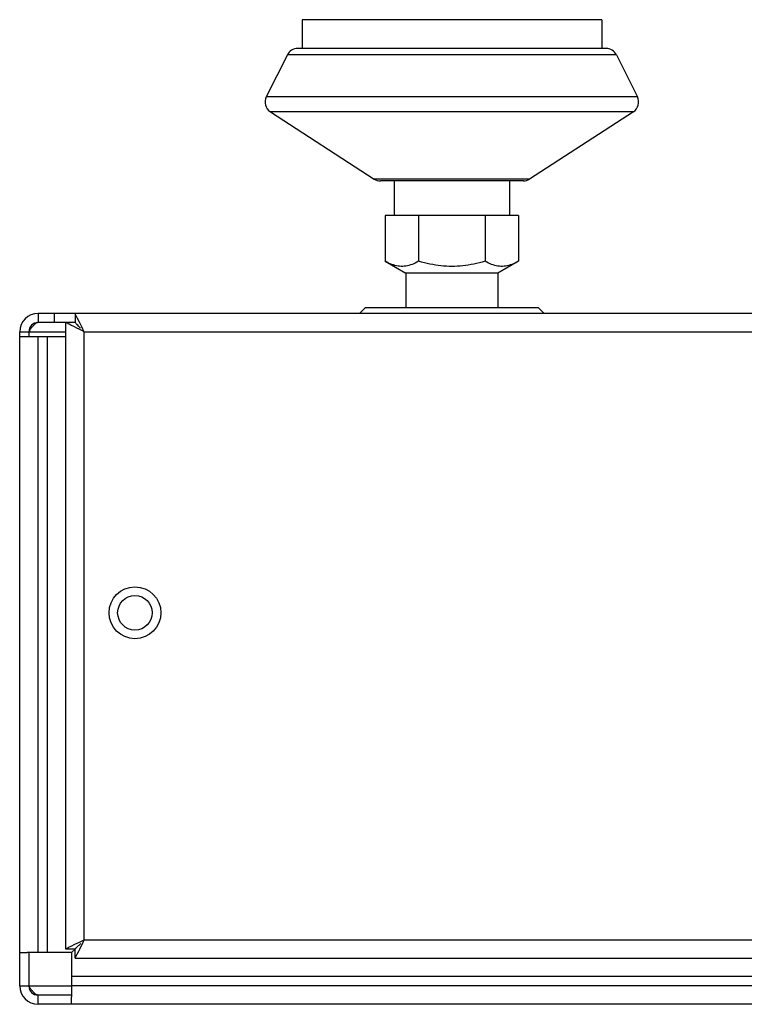
# Model space of a CAD drawing. Units: millimetres. Extents: x -260 to 2508, y -188 to 2419.
# Drawn here: x -260 to -197, y 988 to 1073 of the extents above; entities that cross this region are included whole.
import ezdxf

# ---------------------------------------------------------------- set-up
doc = ezdxf.new("R2010")
doc.units = ezdxf.units.MM
doc.header["$LTSCALE"] = 19.36
doc.layers.get('0').update_dxf_attribs({"linetype": 'CONTINUOUS'})

msp = doc.modelspace()

# ---------------------------------------------------------------- linework, layer by layer
at = {"color": 7, "linetype": 'Continuous'}
for p, q in [((-235.565, 1073.419), (-235.565, 1070.919)), ((-209.565, 1073.419), (-235.565, 1073.419)), ((-209.565, 1073.419), (-209.565, 1070.919)), ((-209.183, 1070.919), (-235.947, 1070.919)), ((-236.841, 1070.366), (-238.665, 1066.718)), ((-208.288, 1070.366), (-206.464, 1066.718)), ((-238.316, 1065.432), (-229.313, 1059.58)), ((-206.813, 1065.432), (-215.816, 1059.58)), ((-216.361, 1059.419), (-228.768, 1059.419)), ((-227.565, 1059.419), (-227.565, 1056.419)), ((-217.565, 1059.419), (-217.565, 1056.419)), ((-228.338, 1056.419), (-228.338, 1052.443)), ((-216.791, 1056.419), (-228.338, 1056.419)), ((-225.451, 1056.419), (-225.451, 1052.443)), ((-219.678, 1056.419), (-219.678, 1052.443)), ((-216.791, 1056.419), (-216.791, 1052.443)), ((-228.338, 1052.443), (-226.565, 1051.419)), ((-216.791, 1052.443), (-218.565, 1051.419)), ((-226.565, 1051.419), (-226.565, 1048.419)), ((-218.565, 1051.419), (-226.565, 1051.419)), ((-218.565, 1051.419), (-218.565, 1048.419)), ((-230.065, 1048.419), (-230.565, 1047.919)), ((-230.065, 1048.419), (-215.065, 1048.419)), ((-215.065, 1048.419), (-214.565, 1047.919)), ((-257.065, 1047.919), (-257.065, 1047.119)), ((-255.265, 1047.919), (-255.265, 1047.119)), ((-255.265, 1047.119), (-258.465, 1047.119)), ((-255.097, 1046.952), (-255.156, 1047.01)), ((-254.777, 1046.631), (-255.098, 1046.952)), ((-255.03, 1046.884), (-255.097, 1046.952)), ((-254.954, 1046.807), (-255.03, 1046.884)), ((-254.869, 1046.723), (-254.953, 1046.808)), ((-254.777, 1046.631), (-254.869, 1046.723)), ((-260.065, 1045.919), (-259.404, 1045.919)), ((-259.265, 1046.319), (-259.265, 1045.919)), ((-255.265, 992.719), (-256.065, 992.719)), ((-255.265, 991.919), (-255.265, 992.719)), ((-255.152, 992.831), (-255.2, 992.783)), ((-254.949, 993.035), (-255.152, 992.831)), ((-254.774, 993.209), (-255.134, 992.849)), ((-254.774, 993.209), (-254.948, 993.035)), ((-260.065, 992.419), (-259.404, 992.419)), ((-259.265, 992.419), (-259.265, 989.519)), ((-255.565, 988.719), (-258.465, 988.719)), ((-255.565, 987.919), (-255.565, 988.579))]:
    msp.add_line(p, q, dxfattribs=at)
at = {"color": 9, "linetype": 'Continuous'}
for p, q in [((-208.288, 1070.366), (-236.841, 1070.366)), ((-206.464, 1066.718), (-238.665, 1066.718)), ((-206.813, 1065.432), (-238.316, 1065.432)), ((-215.816, 1059.58), (-229.313, 1059.58)), ((-258.465, 1047.919), (-258.465, 1047.119)), ((-260.065, 1046.319), (-256.065, 1046.319)), ((-257.665, 992.419), (-257.665, 1045.919)), ((-254.465, 993.519), (-254.465, 1046.319)), ((-254.465, 1046.319), (384.335, 1046.319)), ((-254.465, 993.519), (384.335, 993.519)), ((385.435, 990.319), (-255.565, 990.319)), ((-260.065, 989.519), (-255.565, 989.519)), ((-258.465, 987.919), (-258.465, 988.719))]:
    msp.add_line(p, q, dxfattribs=at)
at = {"color": 3, "linetype": 'Continuous'}
for p, q in [((388.335, 1047.919), (-258.465, 1047.919)), ((-259.168, 1046.622), (-259.265, 1046.319)), ((-256.065, 992.719), (-256.065, 1047.119)), ((-254.788, 1046.965), (-254.883, 1047.157)), ((-260.065, 989.519), (-260.065, 1046.319)), ((-259.404, 1045.919), (-256.065, 1045.919)), ((-258.465, 992.419), (-258.465, 1045.919)), ((-255.265, 992.719), (-255.565, 992.419)), ((-255.11, 993.196), (-255.302, 993.101)), ((-255.565, 992.419), (-259.404, 992.419)), ((-255.565, 992.419), (-255.565, 988.579)), ((-255.265, 991.919), (385.135, 991.919)), ((-254.97, 992.507), (-255.209, 992.03)), ((-259.192, 989.291), (-259.265, 989.519)), ((-259.143, 989.141), (-259.192, 989.291)), ((385.435, 989.519), (-255.565, 989.519)), ((-259.114, 989.052), (-259.143, 989.141)), ((388.335, 987.919), (-258.465, 987.919))]:
    msp.add_line(p, q, dxfattribs=at)
at = {"color": 7, "linetype": 'Continuous'}
for points in [[(-225.451, 1052.443), (-225.596, 1052.362), (-225.739, 1052.29), (-225.879, 1052.225), (-226.017, 1052.169), (-226.153, 1052.12), (-226.289, 1052.08), (-226.424, 1052.047), (-226.559, 1052.022), (-226.693, 1052.005), (-226.828, 1051.997), (-226.962, 1051.997), (-227.097, 1052.006), (-227.232, 1052.022), (-227.366, 1052.047), (-227.501, 1052.08), (-227.637, 1052.121), (-227.773, 1052.169), (-227.911, 1052.225), (-228.051, 1052.29), (-228.194, 1052.362), (-228.338, 1052.443)], [(-222.565, 1051.996), (-222.802, 1052), (-223.04, 1052.009), (-223.278, 1052.025), (-223.515, 1052.048), (-223.752, 1052.076), (-223.99, 1052.111), (-224.228, 1052.152), (-224.467, 1052.198), (-224.708, 1052.25), (-224.953, 1052.309), (-225.201, 1052.373), (-225.451, 1052.443)], [(-219.678, 1052.443), (-219.928, 1052.373), (-220.176, 1052.308), (-220.421, 1052.25), (-220.663, 1052.198), (-220.902, 1052.151), (-221.14, 1052.111), (-221.378, 1052.076), (-221.615, 1052.048), (-221.852, 1052.025), (-222.089, 1052.009), (-222.327, 1052), (-222.565, 1051.996)], [(-216.791, 1052.443), (-216.936, 1052.362), (-217.078, 1052.29), (-217.219, 1052.225), (-217.357, 1052.169), (-217.493, 1052.12), (-217.629, 1052.08), (-217.764, 1052.047), (-217.899, 1052.022), (-218.033, 1052.005), (-218.168, 1051.997), (-218.302, 1051.997), (-218.437, 1052.006), (-218.571, 1052.022), (-218.706, 1052.047), (-218.841, 1052.08), (-218.977, 1052.121), (-219.113, 1052.169), (-219.251, 1052.225), (-219.391, 1052.29), (-219.533, 1052.362), (-219.678, 1052.443)], [(-258.465, 1047.119), (-258.494, 1047.117), (-258.524, 1047.113), (-258.553, 1047.107), (-258.583, 1047.097), (-258.613, 1047.085), (-258.642, 1047.071), (-258.672, 1047.053), (-258.702, 1047.034), (-258.731, 1047.012), (-258.761, 1046.987), (-258.79, 1046.96), (-258.82, 1046.932), (-258.85, 1046.901), (-258.879, 1046.868), (-258.909, 1046.833), (-258.939, 1046.796), (-258.968, 1046.758), (-258.998, 1046.719), (-259.027, 1046.678), (-259.057, 1046.636), (-259.087, 1046.592), (-259.116, 1046.548), (-259.146, 1046.503), (-259.176, 1046.458), (-259.205, 1046.412), (-259.265, 1046.319)], [(-255.203, 1047.057), (-255.236, 1047.091), (-255.256, 1047.112), (-255.265, 1047.119)], [(-255.203, 1047.057), (-255.237, 1047.09), (-255.258, 1047.11), (-255.265, 1047.119)], [(-255.098, 1046.952), (-255.156, 1047.01), (-255.203, 1047.057)], [(-255.2, 992.783), (-255.234, 992.748), (-255.255, 992.726), (-255.265, 992.719)], [(-255.2, 992.783), (-255.235, 992.75), (-255.257, 992.728), (-255.265, 992.719)], [(-255.134, 992.849), (-255.152, 992.831), (-255.2, 992.783)], [(-259.176, 989.38), (-259.235, 989.472), (-259.265, 989.519)], [(-258.465, 988.719), (-258.494, 988.72), (-258.524, 988.724), (-258.553, 988.731), (-258.583, 988.74), (-258.613, 988.752), (-258.642, 988.767), (-258.672, 988.784), (-258.702, 988.804), (-258.731, 988.826), (-258.761, 988.85), (-258.79, 988.877), (-258.82, 988.906), (-258.85, 988.937), (-258.879, 988.97), (-258.909, 989.005), (-258.939, 989.041), (-258.968, 989.079), (-258.998, 989.119), (-259.027, 989.16), (-259.057, 989.202), (-259.087, 989.245), (-259.116, 989.289), (-259.146, 989.334), (-259.176, 989.38)]]:
    msp.add_lwpolyline(points, dxfattribs=at)
at = {"color": 3, "linetype": 'Continuous'}
for points in [[(-255.209, 1047.808), (-255.239, 1047.87), (-255.258, 1047.906), (-255.265, 1047.919)], [(-254.883, 1047.157), (-255.047, 1047.485), (-255.209, 1047.808)], [(-259.114, 1046.786), (-259.119, 1046.77), (-259.168, 1046.622)], [(-255.869, 1047.021), (-255.954, 1047.063), (-256.015, 1047.094), (-256.052, 1047.112), (-256.065, 1047.119)], [(-255.63, 1046.902), (-255.761, 1046.967), (-255.869, 1047.021)], [(-255.111, 1046.642), (-255.302, 1046.737), (-255.63, 1046.902)], [(-254.465, 1046.319), (-254.688, 1046.433), (-254.905, 1046.541), (-255.111, 1046.642)], [(-254.465, 1046.319), (-254.579, 1046.543), (-254.687, 1046.759), (-254.788, 1046.965)], [(-254.465, 993.519), (-254.688, 993.404), (-254.905, 993.297), (-255.11, 993.196)], [(-254.465, 993.519), (-254.579, 993.295), (-254.687, 993.079), (-254.787, 992.873)], [(-255.761, 992.871), (-255.953, 992.775), (-256.015, 992.744), (-256.052, 992.726), (-256.065, 992.719)], [(-255.302, 993.101), (-255.63, 992.936), (-255.761, 992.871)], [(-254.787, 992.873), (-254.882, 992.681), (-254.97, 992.507)], [(-255.209, 992.03), (-255.239, 991.968), (-255.258, 991.931), (-255.265, 991.919)]]:
    msp.add_lwpolyline(points, dxfattribs=at)
for radius in [2.25, 1.5]:
    msp.add_circle((-250.065, 1021.919), radius, dxfattribs=at)
at = {"color": 7, "linetype": 'Continuous'}
for centre, radius, start, end in [((-235.947, 1069.919), 1, 90, 153.43495), ((-209.183, 1069.919), 1, 26.56505, 90), ((-237.771, 1066.27), 1, 153.43495, 236.97613), ((-207.358, 1066.27), 1, 303.02387, 26.56505), ((-228.768, 1060.419), 1, 236.97613, 270), ((-216.361, 1060.419), 1, 270, 303.02387), ((-258.465, 1046.319), 0.8, 90, 180), ((-258.465, 989.519), 0.8, 180, 270)]:
    msp.add_arc(centre, radius, start, end, dxfattribs=at)
at = {"color": 3, "linetype": 'Continuous'}
for centre, start, end in [((-258.465, 1046.319), 90, 180), ((-258.465, 989.519), 180, 270)]:
    msp.add_arc(centre, 1.6, start, end, dxfattribs=at)

doc.saveas('drawing.dxf')
